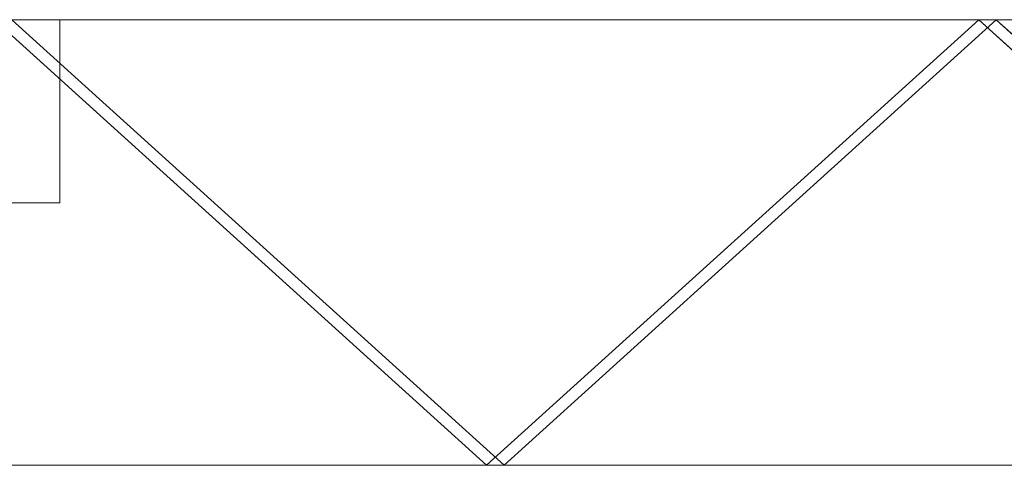
# Model space of a CAD drawing. Units: millimetres. Extents: x 8 to 1007, y -90 to 0.
# Drawn here: x 212 to 411, y -90 to 0 of the extents above; entities that cross this region are included whole.
import ezdxf

# ---------------------------------------------------------------- set-up
doc = ezdxf.new("R2010")
doc.units = ezdxf.units.MM
doc.header["$LTSCALE"] = 5.08
doc.layers.add('ｶﾞｰﾃﾞﾝ倶楽部ｴｽﾊﾟﾘｱﾄﾚ', color=7, linetype='Continuous')

msp = doc.modelspace()

# ---------------------------------------------------------------- linework, layer by layer
at = {"layer": 'ｶﾞｰﾃﾞﾝ倶楽部ｴｽﾊﾟﾘｱﾄﾚ', "color": 7, "linetype": 'Continuous', "lineweight": 15, "invisible_edges": 8}
for points in [[(187.5, 0, 1064), (220.5, 0, 1064), (220.5, 0, 1064)], [(187.5, 0), (220.5, 0), (220.5, 0)], [(306.73, -90, 1906.73), (207.23, 0, 2006.23), (207.23, 0, 2006.23)], [(306.73, -90, 1910.27), (207.23, 0, 1810.77), (207.23, 0, 1810.77)], [(306.73, -90, 1707.73), (207.23, 0, 1807.23), (207.23, 0, 1807.23)], [(306.73, -90, 1711.27), (207.23, 0, 1611.77), (207.23, 0, 1611.77)], [(306.73, -90, 1508.73), (207.23, 0, 1608.23), (207.23, 0, 1608.23)], [(306.73, -90, 1512.27), (207.23, 0, 1412.77), (207.23, 0, 1412.77)], [(306.73, -90, 1309.73), (207.23, 0, 1409.23), (207.23, 0, 1409.23)], [(306.73, -90, 1313.27), (207.23, 0, 1213.77), (207.23, 0, 1213.77)], [(306.73, -90, 1110.73), (207.23, 0, 1210.23), (207.23, 0, 1210.23)], [(306.73, -90, 1114.27), (207.23, 0, 1014.77), (207.23, 0, 1014.77)], [(306.73, -90, 911.73), (207.23, 0, 1011.23), (207.23, 0, 1011.23)], [(306.73, -90, 915.27), (207.23, 0, 815.77), (207.23, 0, 815.77)], [(306.73, -90, 712.73), (207.23, 0, 812.23), (207.23, 0, 812.23)], [(306.73, -90, 716.27), (207.23, 0, 616.77), (207.23, 0, 616.77)], [(306.73, -90, 513.73), (207.23, 0, 613.23), (207.23, 0, 613.23)], [(306.73, -90, 517.27), (207.23, 0, 417.77), (207.23, 0, 417.77)], [(306.73, -90, 314.73), (207.23, 0, 414.23), (207.23, 0, 414.23)], [(306.73, -90, 318.27), (207.23, 0, 218.77), (207.23, 0, 218.77)], [(306.73, -90, 115.73), (207.23, 0, 215.23), (207.23, 0, 215.23)], [(306.73, -90, 119.27), (207.23, 0, 19.77), (207.23, 0, 19.77)], [(408, 0, 2008), (209, 0, 2008), (209, 0, 2008)], [(209, 0, 1809), (408, 0, 1809), (408, 0, 1809)], [(408, 0, 1809), (209, 0, 1809), (209, 0, 1809)], [(209, 0, 1610), (408, 0, 1610), (408, 0, 1610)], [(408, 0, 1610), (209, 0, 1610), (209, 0, 1610)], [(209, 0, 1411), (408, 0, 1411), (408, 0, 1411)], [(408, 0, 1411), (209, 0, 1411), (209, 0, 1411)], [(209, 0, 1212), (408, 0, 1212), (408, 0, 1212)], [(408, 0, 1212), (209, 0, 1212), (209, 0, 1212)], [(209, 0, 1013), (408, 0, 1013), (408, 0, 1013)], [(408, 0, 1013), (209, 0, 1013), (209, 0, 1013)], [(209, 0, 814), (408, 0, 814), (408, 0, 814)], [(408, 0, 814), (209, 0, 814), (209, 0, 814)], [(209, 0, 615), (408, 0, 615), (408, 0, 615)], [(408, 0, 615), (209, 0, 615), (209, 0, 615)], [(209, 0, 416), (408, 0, 416), (408, 0, 416)], [(408, 0, 416), (209, 0, 416), (209, 0, 416)], [(209, 0, 217), (408, 0, 217), (408, 0, 217)], [(408, 0, 217), (209, 0, 217), (209, 0, 217)], [(209, 0, 18), (408, 0, 18), (408, 0, 18)], [(210.77, 0, 2009.77), (310.27, -90, 1910.27), (310.27, -90, 1910.27)], [(210.77, 0, 1807.23), (310.27, -90, 1906.73), (310.27, -90, 1906.73)], [(210.77, 0, 1810.77), (310.27, -90, 1711.27), (310.27, -90, 1711.27)], [(210.77, 0, 1608.23), (310.27, -90, 1707.73), (310.27, -90, 1707.73)], [(210.77, 0, 1611.77), (310.27, -90, 1512.27), (310.27, -90, 1512.27)], [(210.77, 0, 1409.23), (310.27, -90, 1508.73), (310.27, -90, 1508.73)], [(210.77, 0, 1412.77), (310.27, -90, 1313.27), (310.27, -90, 1313.27)], [(210.77, 0, 1210.23), (310.27, -90, 1309.73), (310.27, -90, 1309.73)], [(210.77, 0, 1213.77), (310.27, -90, 1114.27), (310.27, -90, 1114.27)], [(210.77, 0, 1011.23), (310.27, -90, 1110.73), (310.27, -90, 1110.73)], [(210.77, 0, 1014.77), (310.27, -90, 915.27), (310.27, -90, 915.27)], [(210.77, 0, 812.23), (310.27, -90, 911.73), (310.27, -90, 911.73)], [(210.77, 0, 815.77), (310.27, -90, 716.27), (310.27, -90, 716.27)], [(210.77, 0, 613.23), (310.27, -90, 712.73), (310.27, -90, 712.73)], [(210.77, 0, 616.77), (310.27, -90, 517.27), (310.27, -90, 517.27)], [(210.77, 0, 414.23), (310.27, -90, 513.73), (310.27, -90, 513.73)], [(210.77, 0, 417.77), (310.27, -90, 318.27), (310.27, -90, 318.27)], [(210.77, 0, 215.23), (310.27, -90, 314.73), (310.27, -90, 314.73)], [(210.77, 0, 218.77), (310.27, -90, 119.27), (310.27, -90, 119.27)], [(210.77, 0, 16.23), (310.27, -90, 115.73), (310.27, -90, 115.73)], [(403, 0, 1814), (214, 0, 1814), (214, 0, 1814)], [(214, 0, 2003), (403, 0, 2003), (403, 0, 2003)], [(214, 0, 1814), (214, 0, 2003), (214, 0, 2003)], [(403, 0, 1615), (214, 0, 1615), (214, 0, 1615)], [(214, 0, 1804), (403, 0, 1804), (403, 0, 1804)], [(214, 0, 1615), (214, 0, 1804), (214, 0, 1804)], [(403, 0, 1416), (214, 0, 1416), (214, 0, 1416)], [(214, 0, 1605), (403, 0, 1605), (403, 0, 1605)], [(214, 0, 1416), (214, 0, 1605), (214, 0, 1605)], [(403, 0, 1217), (214, 0, 1217), (214, 0, 1217)], [(214, 0, 1406), (403, 0, 1406), (403, 0, 1406)], [(214, 0, 1217), (214, 0, 1406), (214, 0, 1406)], [(403, 0, 1018), (214, 0, 1018), (214, 0, 1018)], [(214, 0, 1207), (403, 0, 1207), (403, 0, 1207)], [(214, 0, 1018), (214, 0, 1207), (214, 0, 1207)], [(403, 0, 819), (214, 0, 819), (214, 0, 819)], [(214, 0, 1008), (403, 0, 1008), (403, 0, 1008)], [(214, 0, 819), (214, 0, 1008), (214, 0, 1008)], [(403, 0, 620), (214, 0, 620), (214, 0, 620)], [(214, 0, 809), (403, 0, 809), (403, 0, 809)], [(214, 0, 620), (214, 0, 809), (214, 0, 809)], [(403, 0, 421), (214, 0, 421), (214, 0, 421)], [(214, 0, 610), (403, 0, 610), (403, 0, 610)], [(214, 0, 421), (214, 0, 610), (214, 0, 610)], [(403, 0, 222), (214, 0, 222), (214, 0, 222)], [(214, 0, 411), (403, 0, 411), (403, 0, 411)], [(214, 0, 222), (214, 0, 411), (214, 0, 411)], [(403, 0, 23), (214, 0, 23), (214, 0, 23)], [(214, 0, 212), (403, 0, 212), (403, 0, 212)], [(214, 0, 23), (214, 0, 212), (214, 0, 212)], [(220.5, 0), (220.5, 0, 1064), (220.5, 0, 1064)], [(220.5, 0, 1064), (220.5, -37, 1064), (220.5, -37, 1064)], [(220.5, 0), (220.5, -37), (220.5, -37)], [(406.23, 0, 2009.77), (306.73, -90, 1910.27), (306.73, -90, 1910.27)], [(406.23, 0, 1807.23), (306.73, -90, 1906.73), (306.73, -90, 1906.73)], [(406.23, 0, 1810.77), (306.73, -90, 1711.27), (306.73, -90, 1711.27)], [(406.23, 0, 1608.23), (306.73, -90, 1707.73), (306.73, -90, 1707.73)], [(406.23, 0, 1611.77), (306.73, -90, 1512.27), (306.73, -90, 1512.27)], [(406.23, 0, 1409.23), (306.73, -90, 1508.73), (306.73, -90, 1508.73)], [(406.23, 0, 1412.77), (306.73, -90, 1313.27), (306.73, -90, 1313.27)], [(406.23, 0, 1210.23), (306.73, -90, 1309.73), (306.73, -90, 1309.73)], [(406.23, 0, 1213.77), (306.73, -90, 1114.27), (306.73, -90, 1114.27)], [(406.23, 0, 1011.23), (306.73, -90, 1110.73), (306.73, -90, 1110.73)], [(406.23, 0, 1014.77), (306.73, -90, 915.27), (306.73, -90, 915.27)], [(406.23, 0, 812.23), (306.73, -90, 911.73), (306.73, -90, 911.73)], [(406.23, 0, 815.77), (306.73, -90, 716.27), (306.73, -90, 716.27)], [(406.23, 0, 613.23), (306.73, -90, 712.73), (306.73, -90, 712.73)], [(406.23, 0, 616.77), (306.73, -90, 517.27), (306.73, -90, 517.27)], [(406.23, 0, 414.23), (306.73, -90, 513.73), (306.73, -90, 513.73)], [(406.23, 0, 417.77), (306.73, -90, 318.27), (306.73, -90, 318.27)], [(406.23, 0, 215.23), (306.73, -90, 314.73), (306.73, -90, 314.73)], [(406.23, 0, 218.77), (306.73, -90, 119.27), (306.73, -90, 119.27)], [(406.23, 0, 16.23), (306.73, -90, 115.73), (306.73, -90, 115.73)], [(310.27, -90, 1906.73), (409.77, 0, 2006.23), (409.77, 0, 2006.23)], [(310.27, -90, 1910.27), (409.77, 0, 1810.77), (409.77, 0, 1810.77)], [(310.27, -90, 1707.73), (409.77, 0, 1807.23), (409.77, 0, 1807.23)], [(310.27, -90, 1711.27), (409.77, 0, 1611.77), (409.77, 0, 1611.77)], [(310.27, -90, 1508.73), (409.77, 0, 1608.23), (409.77, 0, 1608.23)], [(310.27, -90, 1512.27), (409.77, 0, 1412.77), (409.77, 0, 1412.77)], [(310.27, -90, 1309.73), (409.77, 0, 1409.23), (409.77, 0, 1409.23)], [(310.27, -90, 1313.27), (409.77, 0, 1213.77), (409.77, 0, 1213.77)], [(310.27, -90, 1110.73), (409.77, 0, 1210.23), (409.77, 0, 1210.23)], [(310.27, -90, 1114.27), (409.77, 0, 1014.77), (409.77, 0, 1014.77)], [(310.27, -90, 911.73), (409.77, 0, 1011.23), (409.77, 0, 1011.23)], [(310.27, -90, 915.27), (409.77, 0, 815.77), (409.77, 0, 815.77)], [(310.27, -90, 712.73), (409.77, 0, 812.23), (409.77, 0, 812.23)], [(310.27, -90, 716.27), (409.77, 0, 616.77), (409.77, 0, 616.77)], [(310.27, -90, 513.73), (409.77, 0, 613.23), (409.77, 0, 613.23)], [(310.27, -90, 517.27), (409.77, 0, 417.77), (409.77, 0, 417.77)], [(310.27, -90, 314.73), (409.77, 0, 414.23), (409.77, 0, 414.23)], [(310.27, -90, 318.27), (409.77, 0, 218.77), (409.77, 0, 218.77)], [(310.27, -90, 115.73), (409.77, 0, 215.23), (409.77, 0, 215.23)], [(310.27, -90, 119.27), (409.77, 0, 19.77), (409.77, 0, 19.77)], [(403, 0, 2003), (403, 0, 1814), (403, 0, 1814)], [(403, 0, 1804), (403, 0, 1615), (403, 0, 1615)], [(403, 0, 1605), (403, 0, 1416), (403, 0, 1416)], [(403, 0, 1406), (403, 0, 1217), (403, 0, 1217)], [(403, 0, 1207), (403, 0, 1018), (403, 0, 1018)], [(403, 0, 1008), (403, 0, 819), (403, 0, 819)], [(403, 0, 809), (403, 0, 620), (403, 0, 620)], [(403, 0, 610), (403, 0, 421), (403, 0, 421)], [(403, 0, 411), (403, 0, 222), (403, 0, 222)], [(403, 0, 212), (403, 0, 23), (403, 0, 23)], [(406.23, 0, 2006.23), (409.77, 0, 2009.77), (409.77, 0, 2009.77)], [(505.73, -90, 1906.73), (406.23, 0, 2006.23), (406.23, 0, 2006.23)], [(406.23, 0, 1810.77), (409.77, 0, 1807.23), (409.77, 0, 1807.23)], [(505.73, -90, 1910.27), (406.23, 0, 1810.77), (406.23, 0, 1810.77)], [(409.77, 0, 2006.23), (406.23, 0, 2009.77), (406.23, 0, 2009.77)], [(409.77, 0, 1810.77), (406.23, 0, 1807.23), (406.23, 0, 1807.23)], [(406.23, 0, 1807.23), (409.77, 0, 1810.77), (409.77, 0, 1810.77)], [(505.73, -90, 1707.73), (406.23, 0, 1807.23), (406.23, 0, 1807.23)], [(406.23, 0, 1611.77), (409.77, 0, 1608.23), (409.77, 0, 1608.23)], [(505.73, -90, 1711.27), (406.23, 0, 1611.77), (406.23, 0, 1611.77)], [(409.77, 0, 1807.23), (406.23, 0, 1810.77), (406.23, 0, 1810.77)], [(409.77, 0, 1611.77), (406.23, 0, 1608.23), (406.23, 0, 1608.23)], [(406.23, 0, 1608.23), (409.77, 0, 1611.77), (409.77, 0, 1611.77)], [(505.73, -90, 1508.73), (406.23, 0, 1608.23), (406.23, 0, 1608.23)], [(406.23, 0, 1412.77), (409.77, 0, 1409.23), (409.77, 0, 1409.23)], [(505.73, -90, 1512.27), (406.23, 0, 1412.77), (406.23, 0, 1412.77)], [(409.77, 0, 1608.23), (406.23, 0, 1611.77), (406.23, 0, 1611.77)], [(409.77, 0, 1412.77), (406.23, 0, 1409.23), (406.23, 0, 1409.23)], [(406.23, 0, 1409.23), (409.77, 0, 1412.77), (409.77, 0, 1412.77)], [(505.73, -90, 1309.73), (406.23, 0, 1409.23), (406.23, 0, 1409.23)], [(406.23, 0, 1213.77), (409.77, 0, 1210.23), (409.77, 0, 1210.23)], [(505.73, -90, 1313.27), (406.23, 0, 1213.77), (406.23, 0, 1213.77)], [(409.77, 0, 1409.23), (406.23, 0, 1412.77), (406.23, 0, 1412.77)], [(409.77, 0, 1213.77), (406.23, 0, 1210.23), (406.23, 0, 1210.23)], [(406.23, 0, 1210.23), (409.77, 0, 1213.77), (409.77, 0, 1213.77)], [(505.73, -90, 1110.73), (406.23, 0, 1210.23), (406.23, 0, 1210.23)], [(406.23, 0, 1014.77), (409.77, 0, 1011.23), (409.77, 0, 1011.23)], [(505.73, -90, 1114.27), (406.23, 0, 1014.77), (406.23, 0, 1014.77)], [(409.77, 0, 1210.23), (406.23, 0, 1213.77), (406.23, 0, 1213.77)], [(409.77, 0, 1014.77), (406.23, 0, 1011.23), (406.23, 0, 1011.23)], [(406.23, 0, 1011.23), (409.77, 0, 1014.77), (409.77, 0, 1014.77)], [(505.73, -90, 911.73), (406.23, 0, 1011.23), (406.23, 0, 1011.23)], [(406.23, 0, 815.77), (409.77, 0, 812.23), (409.77, 0, 812.23)], [(505.73, -90, 915.27), (406.23, 0, 815.77), (406.23, 0, 815.77)], [(409.77, 0, 1011.23), (406.23, 0, 1014.77), (406.23, 0, 1014.77)], [(409.77, 0, 815.77), (406.23, 0, 812.23), (406.23, 0, 812.23)], [(406.23, 0, 812.23), (409.77, 0, 815.77), (409.77, 0, 815.77)], [(505.73, -90, 712.73), (406.23, 0, 812.23), (406.23, 0, 812.23)], [(406.23, 0, 616.77), (409.77, 0, 613.23), (409.77, 0, 613.23)], [(505.73, -90, 716.27), (406.23, 0, 616.77), (406.23, 0, 616.77)], [(409.77, 0, 812.23), (406.23, 0, 815.77), (406.23, 0, 815.77)], [(409.77, 0, 616.77), (406.23, 0, 613.23), (406.23, 0, 613.23)], [(406.23, 0, 613.23), (409.77, 0, 616.77), (409.77, 0, 616.77)], [(505.73, -90, 513.73), (406.23, 0, 613.23), (406.23, 0, 613.23)], [(406.23, 0, 417.77), (409.77, 0, 414.23), (409.77, 0, 414.23)], [(505.73, -90, 517.27), (406.23, 0, 417.77), (406.23, 0, 417.77)], [(409.77, 0, 613.23), (406.23, 0, 616.77), (406.23, 0, 616.77)], [(409.77, 0, 417.77), (406.23, 0, 414.23), (406.23, 0, 414.23)], [(406.23, 0, 414.23), (409.77, 0, 417.77), (409.77, 0, 417.77)], [(505.73, -90, 314.73), (406.23, 0, 414.23), (406.23, 0, 414.23)], [(406.23, 0, 218.77), (409.77, 0, 215.23), (409.77, 0, 215.23)], [(505.73, -90, 318.27), (406.23, 0, 218.77), (406.23, 0, 218.77)], [(409.77, 0, 414.23), (406.23, 0, 417.77), (406.23, 0, 417.77)], [(409.77, 0, 218.77), (406.23, 0, 215.23), (406.23, 0, 215.23)], [(406.23, 0, 215.23), (409.77, 0, 218.77), (409.77, 0, 218.77)], [(505.73, -90, 115.73), (406.23, 0, 215.23), (406.23, 0, 215.23)], [(406.23, 0, 19.77), (409.77, 0, 16.23), (409.77, 0, 16.23)], [(505.73, -90, 119.27), (406.23, 0, 19.77), (406.23, 0, 19.77)], [(409.77, 0, 215.23), (406.23, 0, 218.77), (406.23, 0, 218.77)], [(409.77, 0, 19.77), (406.23, 0, 16.23), (406.23, 0, 16.23)], [(408, 0, 2008), (408, 0, 1809), (408, 0, 1809)], [(607, 0, 2008), (408, 0, 2008), (408, 0, 2008)], [(408, 0, 1809), (607, 0, 1809), (607, 0, 1809)], [(408, 0, 1809), (408, 0, 2008), (408, 0, 2008)], [(408, 0, 1809), (408, 0, 1610), (408, 0, 1610)], [(607, 0, 1809), (408, 0, 1809), (408, 0, 1809)], [(408, 0, 1610), (607, 0, 1610), (607, 0, 1610)], [(408, 0, 1610), (408, 0, 1809), (408, 0, 1809)], [(408, 0, 1610), (408, 0, 1411), (408, 0, 1411)], [(607, 0, 1610), (408, 0, 1610), (408, 0, 1610)], [(408, 0, 1411), (607, 0, 1411), (607, 0, 1411)], [(408, 0, 1411), (408, 0, 1610), (408, 0, 1610)], [(408, 0, 1411), (408, 0, 1212), (408, 0, 1212)], [(607, 0, 1411), (408, 0, 1411), (408, 0, 1411)], [(408, 0, 1212), (607, 0, 1212), (607, 0, 1212)], [(408, 0, 1212), (408, 0, 1411), (408, 0, 1411)], [(408, 0, 1212), (408, 0, 1013), (408, 0, 1013)], [(607, 0, 1212), (408, 0, 1212), (408, 0, 1212)], [(408, 0, 1013), (607, 0, 1013), (607, 0, 1013)], [(408, 0, 1013), (408, 0, 1212), (408, 0, 1212)], [(408, 0, 1013), (408, 0, 814), (408, 0, 814)], [(607, 0, 1013), (408, 0, 1013), (408, 0, 1013)], [(408, 0, 814), (607, 0, 814), (607, 0, 814)], [(408, 0, 814), (408, 0, 1013), (408, 0, 1013)], [(408, 0, 814), (408, 0, 615), (408, 0, 615)], [(607, 0, 814), (408, 0, 814), (408, 0, 814)], [(408, 0, 615), (607, 0, 615), (607, 0, 615)], [(408, 0, 615), (408, 0, 814), (408, 0, 814)], [(408, 0, 615), (408, 0, 416), (408, 0, 416)], [(607, 0, 615), (408, 0, 615), (408, 0, 615)], [(408, 0, 416), (607, 0, 416), (607, 0, 416)], [(408, 0, 416), (408, 0, 615), (408, 0, 615)], [(408, 0, 416), (408, 0, 217), (408, 0, 217)], [(607, 0, 416), (408, 0, 416), (408, 0, 416)], [(408, 0, 217), (607, 0, 217), (607, 0, 217)], [(408, 0, 217), (408, 0, 416), (408, 0, 416)], [(408, 0, 217), (408, 0, 18), (408, 0, 18)], [(607, 0, 217), (408, 0, 217), (408, 0, 217)], [(408, 0, 18), (607, 0, 18), (607, 0, 18)], [(408, 0, 18), (408, 0, 217), (408, 0, 217)], [(409.77, 0, 2009.77), (509.27, -90, 1910.27), (509.27, -90, 1910.27)], [(409.77, 0, 1807.23), (509.27, -90, 1906.73), (509.27, -90, 1906.73)], [(409.77, 0, 1810.77), (509.27, -90, 1711.27), (509.27, -90, 1711.27)], [(409.77, 0, 1608.23), (509.27, -90, 1707.73), (509.27, -90, 1707.73)], [(409.77, 0, 1611.77), (509.27, -90, 1512.27), (509.27, -90, 1512.27)], [(409.77, 0, 1409.23), (509.27, -90, 1508.73), (509.27, -90, 1508.73)], [(409.77, 0, 1412.77), (509.27, -90, 1313.27), (509.27, -90, 1313.27)], [(409.77, 0, 1210.23), (509.27, -90, 1309.73), (509.27, -90, 1309.73)], [(409.77, 0, 1213.77), (509.27, -90, 1114.27), (509.27, -90, 1114.27)], [(409.77, 0, 1011.23), (509.27, -90, 1110.73), (509.27, -90, 1110.73)], [(409.77, 0, 1014.77), (509.27, -90, 915.27), (509.27, -90, 915.27)], [(409.77, 0, 812.23), (509.27, -90, 911.73), (509.27, -90, 911.73)], [(409.77, 0, 815.77), (509.27, -90, 716.27), (509.27, -90, 716.27)], [(409.77, 0, 613.23), (509.27, -90, 712.73), (509.27, -90, 712.73)], [(409.77, 0, 616.77), (509.27, -90, 517.27), (509.27, -90, 517.27)], [(409.77, 0, 414.23), (509.27, -90, 513.73), (509.27, -90, 513.73)], [(409.77, 0, 417.77), (509.27, -90, 318.27), (509.27, -90, 318.27)], [(409.77, 0, 215.23), (509.27, -90, 314.73), (509.27, -90, 314.73)], [(409.77, 0, 218.77), (509.27, -90, 119.27), (509.27, -90, 119.27)], [(409.77, 0, 16.23), (509.27, -90, 115.73), (509.27, -90, 115.73)], [(220.5, -37, 1064), (187.5, -37, 1064), (187.5, -37, 1064)], [(220.5, -37), (187.5, -37), (187.5, -37)], [(220.5, -37), (220.5, -37, 1064), (220.5, -37, 1064)], [(308.5, -90, 1908.5), (109.5, -90, 1908.5), (109.5, -90, 1908.5)], [(109.5, -90, 1709.5), (308.5, -90, 1709.5), (308.5, -90, 1709.5)], [(308.5, -90, 1709.5), (109.5, -90, 1709.5), (109.5, -90, 1709.5)], [(109.5, -90, 1510.5), (308.5, -90, 1510.5), (308.5, -90, 1510.5)], [(308.5, -90, 1510.5), (109.5, -90, 1510.5), (109.5, -90, 1510.5)], [(109.5, -90, 1311.5), (308.5, -90, 1311.5), (308.5, -90, 1311.5)], [(308.5, -90, 1311.5), (109.5, -90, 1311.5), (109.5, -90, 1311.5)], [(109.5, -90, 1112.5), (308.5, -90, 1112.5), (308.5, -90, 1112.5)], [(308.5, -90, 1112.5), (109.5, -90, 1112.5), (109.5, -90, 1112.5)], [(109.5, -90, 913.5), (308.5, -90, 913.5), (308.5, -90, 913.5)], [(308.5, -90, 913.5), (109.5, -90, 913.5), (109.5, -90, 913.5)], [(109.5, -90, 714.5), (308.5, -90, 714.5), (308.5, -90, 714.5)], [(308.5, -90, 714.5), (109.5, -90, 714.5), (109.5, -90, 714.5)], [(109.5, -90, 515.5), (308.5, -90, 515.5), (308.5, -90, 515.5)], [(308.5, -90, 515.5), (109.5, -90, 515.5), (109.5, -90, 515.5)], [(109.5, -90, 316.5), (308.5, -90, 316.5), (308.5, -90, 316.5)], [(308.5, -90, 316.5), (109.5, -90, 316.5), (109.5, -90, 316.5)], [(109.5, -90, 117.5), (308.5, -90, 117.5), (308.5, -90, 117.5)], [(303.5, -90, 1714.5), (114.5, -90, 1714.5), (114.5, -90, 1714.5)], [(114.5, -90, 1903.5), (303.5, -90, 1903.5), (303.5, -90, 1903.5)], [(303.5, -90, 1515.5), (114.5, -90, 1515.5), (114.5, -90, 1515.5)], [(114.5, -90, 1704.5), (303.5, -90, 1704.5), (303.5, -90, 1704.5)], [(303.5, -90, 1316.5), (114.5, -90, 1316.5), (114.5, -90, 1316.5)], [(114.5, -90, 1505.5), (303.5, -90, 1505.5), (303.5, -90, 1505.5)], [(303.5, -90, 1117.5), (114.5, -90, 1117.5), (114.5, -90, 1117.5)], [(114.5, -90, 1306.5), (303.5, -90, 1306.5), (303.5, -90, 1306.5)], [(303.5, -90, 918.5), (114.5, -90, 918.5), (114.5, -90, 918.5)], [(114.5, -90, 1107.5), (303.5, -90, 1107.5), (303.5, -90, 1107.5)], [(303.5, -90, 719.5), (114.5, -90, 719.5), (114.5, -90, 719.5)], [(114.5, -90, 908.5), (303.5, -90, 908.5), (303.5, -90, 908.5)], [(303.5, -90, 520.5), (114.5, -90, 520.5), (114.5, -90, 520.5)], [(114.5, -90, 709.5), (303.5, -90, 709.5), (303.5, -90, 709.5)], [(303.5, -90, 321.5), (114.5, -90, 321.5), (114.5, -90, 321.5)], [(114.5, -90, 510.5), (303.5, -90, 510.5), (303.5, -90, 510.5)], [(303.5, -90, 122.5), (114.5, -90, 122.5), (114.5, -90, 122.5)], [(114.5, -90, 311.5), (303.5, -90, 311.5), (303.5, -90, 311.5)], [(303.5, -90, 1903.5), (303.5, -90, 1714.5), (303.5, -90, 1714.5)], [(303.5, -90, 1704.5), (303.5, -90, 1515.5), (303.5, -90, 1515.5)], [(303.5, -90, 1505.5), (303.5, -90, 1316.5), (303.5, -90, 1316.5)], [(303.5, -90, 1306.5), (303.5, -90, 1117.5), (303.5, -90, 1117.5)], [(303.5, -90, 1107.5), (303.5, -90, 918.5), (303.5, -90, 918.5)], [(303.5, -90, 908.5), (303.5, -90, 719.5), (303.5, -90, 719.5)], [(303.5, -90, 709.5), (303.5, -90, 520.5), (303.5, -90, 520.5)], [(303.5, -90, 510.5), (303.5, -90, 321.5), (303.5, -90, 321.5)], [(303.5, -90, 311.5), (303.5, -90, 122.5), (303.5, -90, 122.5)], [(310.27, -90, 1910.27), (306.73, -90, 1906.73), (306.73, -90, 1906.73)], [(306.73, -90, 1910.27), (310.27, -90, 1906.73), (310.27, -90, 1906.73)], [(306.73, -90, 1906.73), (310.27, -90, 1910.27), (310.27, -90, 1910.27)], [(310.27, -90, 1906.73), (306.73, -90, 1910.27), (306.73, -90, 1910.27)], [(310.27, -90, 1711.27), (306.73, -90, 1707.73), (306.73, -90, 1707.73)], [(306.73, -90, 1711.27), (310.27, -90, 1707.73), (310.27, -90, 1707.73)], [(306.73, -90, 1707.73), (310.27, -90, 1711.27), (310.27, -90, 1711.27)], [(310.27, -90, 1707.73), (306.73, -90, 1711.27), (306.73, -90, 1711.27)], [(310.27, -90, 1512.27), (306.73, -90, 1508.73), (306.73, -90, 1508.73)], [(306.73, -90, 1512.27), (310.27, -90, 1508.73), (310.27, -90, 1508.73)], [(306.73, -90, 1508.73), (310.27, -90, 1512.27), (310.27, -90, 1512.27)], [(310.27, -90, 1508.73), (306.73, -90, 1512.27), (306.73, -90, 1512.27)], [(310.27, -90, 1313.27), (306.73, -90, 1309.73), (306.73, -90, 1309.73)], [(306.73, -90, 1313.27), (310.27, -90, 1309.73), (310.27, -90, 1309.73)], [(306.73, -90, 1309.73), (310.27, -90, 1313.27), (310.27, -90, 1313.27)], [(310.27, -90, 1309.73), (306.73, -90, 1313.27), (306.73, -90, 1313.27)], [(310.27, -90, 1114.27), (306.73, -90, 1110.73), (306.73, -90, 1110.73)], [(306.73, -90, 1114.27), (310.27, -90, 1110.73), (310.27, -90, 1110.73)], [(306.73, -90, 1110.73), (310.27, -90, 1114.27), (310.27, -90, 1114.27)], [(310.27, -90, 1110.73), (306.73, -90, 1114.27), (306.73, -90, 1114.27)], [(310.27, -90, 915.27), (306.73, -90, 911.73), (306.73, -90, 911.73)], [(306.73, -90, 915.27), (310.27, -90, 911.73), (310.27, -90, 911.73)], [(306.73, -90, 911.73), (310.27, -90, 915.27), (310.27, -90, 915.27)], [(310.27, -90, 911.73), (306.73, -90, 915.27), (306.73, -90, 915.27)], [(310.27, -90, 716.27), (306.73, -90, 712.73), (306.73, -90, 712.73)], [(306.73, -90, 716.27), (310.27, -90, 712.73), (310.27, -90, 712.73)], [(306.73, -90, 712.73), (310.27, -90, 716.27), (310.27, -90, 716.27)], [(310.27, -90, 712.73), (306.73, -90, 716.27), (306.73, -90, 716.27)], [(310.27, -90, 517.27), (306.73, -90, 513.73), (306.73, -90, 513.73)], [(306.73, -90, 517.27), (310.27, -90, 513.73), (310.27, -90, 513.73)], [(306.73, -90, 513.73), (310.27, -90, 517.27), (310.27, -90, 517.27)], [(310.27, -90, 513.73), (306.73, -90, 517.27), (306.73, -90, 517.27)], [(310.27, -90, 318.27), (306.73, -90, 314.73), (306.73, -90, 314.73)], [(306.73, -90, 318.27), (310.27, -90, 314.73), (310.27, -90, 314.73)], [(306.73, -90, 314.73), (310.27, -90, 318.27), (310.27, -90, 318.27)], [(310.27, -90, 314.73), (306.73, -90, 318.27), (306.73, -90, 318.27)], [(310.27, -90, 119.27), (306.73, -90, 115.73), (306.73, -90, 115.73)], [(306.73, -90, 119.27), (310.27, -90, 115.73), (310.27, -90, 115.73)], [(306.73, -90, 115.73), (310.27, -90, 119.27), (310.27, -90, 119.27)], [(310.27, -90, 115.73), (306.73, -90, 119.27), (306.73, -90, 119.27)], [(308.5, -90, 1908.5), (308.5, -90, 1709.5), (308.5, -90, 1709.5)], [(507.5, -90, 1908.5), (308.5, -90, 1908.5), (308.5, -90, 1908.5)], [(308.5, -90, 1709.5), (507.5, -90, 1709.5), (507.5, -90, 1709.5)], [(308.5, -90, 1709.5), (308.5, -90, 1908.5), (308.5, -90, 1908.5)], [(308.5, -90, 1709.5), (308.5, -90, 1510.5), (308.5, -90, 1510.5)], [(507.5, -90, 1709.5), (308.5, -90, 1709.5), (308.5, -90, 1709.5)], [(308.5, -90, 1510.5), (507.5, -90, 1510.5), (507.5, -90, 1510.5)], [(308.5, -90, 1510.5), (308.5, -90, 1709.5), (308.5, -90, 1709.5)], [(308.5, -90, 1510.5), (308.5, -90, 1311.5), (308.5, -90, 1311.5)], [(507.5, -90, 1510.5), (308.5, -90, 1510.5), (308.5, -90, 1510.5)], [(308.5, -90, 1311.5), (507.5, -90, 1311.5), (507.5, -90, 1311.5)], [(308.5, -90, 1311.5), (308.5, -90, 1510.5), (308.5, -90, 1510.5)], [(308.5, -90, 1311.5), (308.5, -90, 1112.5), (308.5, -90, 1112.5)], [(507.5, -90, 1311.5), (308.5, -90, 1311.5), (308.5, -90, 1311.5)], [(308.5, -90, 1112.5), (507.5, -90, 1112.5), (507.5, -90, 1112.5)], [(308.5, -90, 1112.5), (308.5, -90, 1311.5), (308.5, -90, 1311.5)], [(308.5, -90, 1112.5), (308.5, -90, 913.5), (308.5, -90, 913.5)], [(507.5, -90, 1112.5), (308.5, -90, 1112.5), (308.5, -90, 1112.5)], [(308.5, -90, 913.5), (507.5, -90, 913.5), (507.5, -90, 913.5)], [(308.5, -90, 913.5), (308.5, -90, 1112.5), (308.5, -90, 1112.5)], [(308.5, -90, 913.5), (308.5, -90, 714.5), (308.5, -90, 714.5)], [(507.5, -90, 913.5), (308.5, -90, 913.5), (308.5, -90, 913.5)], [(308.5, -90, 714.5), (507.5, -90, 714.5), (507.5, -90, 714.5)], [(308.5, -90, 714.5), (308.5, -90, 913.5), (308.5, -90, 913.5)], [(308.5, -90, 714.5), (308.5, -90, 515.5), (308.5, -90, 515.5)], [(507.5, -90, 714.5), (308.5, -90, 714.5), (308.5, -90, 714.5)], [(308.5, -90, 515.5), (507.5, -90, 515.5), (507.5, -90, 515.5)], [(308.5, -90, 515.5), (308.5, -90, 714.5), (308.5, -90, 714.5)], [(308.5, -90, 515.5), (308.5, -90, 316.5), (308.5, -90, 316.5)], [(507.5, -90, 515.5), (308.5, -90, 515.5), (308.5, -90, 515.5)], [(308.5, -90, 316.5), (507.5, -90, 316.5), (507.5, -90, 316.5)], [(308.5, -90, 316.5), (308.5, -90, 515.5), (308.5, -90, 515.5)], [(308.5, -90, 316.5), (308.5, -90, 117.5), (308.5, -90, 117.5)], [(507.5, -90, 316.5), (308.5, -90, 316.5), (308.5, -90, 316.5)], [(308.5, -90, 117.5), (507.5, -90, 117.5), (507.5, -90, 117.5)], [(308.5, -90, 117.5), (308.5, -90, 316.5), (308.5, -90, 316.5)], [(502.5, -90, 1714.5), (313.5, -90, 1714.5), (313.5, -90, 1714.5)], [(313.5, -90, 1903.5), (502.5, -90, 1903.5), (502.5, -90, 1903.5)], [(313.5, -90, 1714.5), (313.5, -90, 1903.5), (313.5, -90, 1903.5)], [(502.5, -90, 1515.5), (313.5, -90, 1515.5), (313.5, -90, 1515.5)], [(313.5, -90, 1704.5), (502.5, -90, 1704.5), (502.5, -90, 1704.5)], [(313.5, -90, 1515.5), (313.5, -90, 1704.5), (313.5, -90, 1704.5)], [(502.5, -90, 1316.5), (313.5, -90, 1316.5), (313.5, -90, 1316.5)], [(313.5, -90, 1505.5), (502.5, -90, 1505.5), (502.5, -90, 1505.5)], [(313.5, -90, 1316.5), (313.5, -90, 1505.5), (313.5, -90, 1505.5)], [(502.5, -90, 1117.5), (313.5, -90, 1117.5), (313.5, -90, 1117.5)], [(313.5, -90, 1306.5), (502.5, -90, 1306.5), (502.5, -90, 1306.5)], [(313.5, -90, 1117.5), (313.5, -90, 1306.5), (313.5, -90, 1306.5)], [(502.5, -90, 918.5), (313.5, -90, 918.5), (313.5, -90, 918.5)], [(313.5, -90, 1107.5), (502.5, -90, 1107.5), (502.5, -90, 1107.5)], [(313.5, -90, 918.5), (313.5, -90, 1107.5), (313.5, -90, 1107.5)], [(502.5, -90, 719.5), (313.5, -90, 719.5), (313.5, -90, 719.5)], [(313.5, -90, 908.5), (502.5, -90, 908.5), (502.5, -90, 908.5)], [(313.5, -90, 719.5), (313.5, -90, 908.5), (313.5, -90, 908.5)], [(502.5, -90, 520.5), (313.5, -90, 520.5), (313.5, -90, 520.5)], [(313.5, -90, 709.5), (502.5, -90, 709.5), (502.5, -90, 709.5)], [(313.5, -90, 520.5), (313.5, -90, 709.5), (313.5, -90, 709.5)], [(502.5, -90, 321.5), (313.5, -90, 321.5), (313.5, -90, 321.5)], [(313.5, -90, 510.5), (502.5, -90, 510.5), (502.5, -90, 510.5)], [(313.5, -90, 321.5), (313.5, -90, 510.5), (313.5, -90, 510.5)], [(502.5, -90, 122.5), (313.5, -90, 122.5), (313.5, -90, 122.5)], [(313.5, -90, 311.5), (502.5, -90, 311.5), (502.5, -90, 311.5)], [(313.5, -90, 122.5), (313.5, -90, 311.5), (313.5, -90, 311.5)]]:
    msp.add_3dface(points, dxfattribs=at)
at = {"layer": 'ｶﾞｰﾃﾞﾝ倶楽部ｴｽﾊﾟﾘｱﾄﾚ', "color": 7, "linetype": 'Continuous', "lineweight": 15}
for points in [[(220.5, 0), (220.5, -37), (187.5, -37), (187.5, 0)], [(187.5, 0, 1064), (187.5, -37, 1064), (220.5, -37, 1064), (220.5, 0, 1064)], [(187.5, 0), (187.5, 0, 1064), (220.5, 0, 1064), (220.5, 0)], [(210.77, 0, 16.23), (310.27, -90, 115.73), (306.73, -90, 119.27), (207.23, 0, 19.77)], [(210.77, 0, 218.77), (207.23, 0, 215.23), (306.73, -90, 115.73), (310.27, -90, 119.27)], [(210.77, 0, 215.23), (310.27, -90, 314.73), (306.73, -90, 318.27), (207.23, 0, 218.77)], [(210.77, 0, 417.77), (207.23, 0, 414.23), (306.73, -90, 314.73), (310.27, -90, 318.27)], [(210.77, 0, 414.23), (310.27, -90, 513.73), (306.73, -90, 517.27), (207.23, 0, 417.77)], [(210.77, 0, 616.77), (207.23, 0, 613.23), (306.73, -90, 513.73), (310.27, -90, 517.27)], [(210.77, 0, 613.23), (310.27, -90, 712.73), (306.73, -90, 716.27), (207.23, 0, 616.77)], [(210.77, 0, 815.77), (207.23, 0, 812.23), (306.73, -90, 712.73), (310.27, -90, 716.27)], [(210.77, 0, 812.23), (310.27, -90, 911.73), (306.73, -90, 915.27), (207.23, 0, 815.77)], [(210.77, 0, 1014.77), (207.23, 0, 1011.23), (306.73, -90, 911.73), (310.27, -90, 915.27)], [(210.77, 0, 1011.23), (310.27, -90, 1110.73), (306.73, -90, 1114.27), (207.23, 0, 1014.77)], [(210.77, 0, 1213.77), (207.23, 0, 1210.23), (306.73, -90, 1110.73), (310.27, -90, 1114.27)], [(210.77, 0, 1210.23), (310.27, -90, 1309.73), (306.73, -90, 1313.27), (207.23, 0, 1213.77)], [(210.77, 0, 1412.77), (207.23, 0, 1409.23), (306.73, -90, 1309.73), (310.27, -90, 1313.27)], [(210.77, 0, 1409.23), (310.27, -90, 1508.73), (306.73, -90, 1512.27), (207.23, 0, 1412.77)], [(210.77, 0, 1611.77), (207.23, 0, 1608.23), (306.73, -90, 1508.73), (310.27, -90, 1512.27)], [(210.77, 0, 1608.23), (310.27, -90, 1707.73), (306.73, -90, 1711.27), (207.23, 0, 1611.77)], [(210.77, 0, 1810.77), (207.23, 0, 1807.23), (306.73, -90, 1707.73), (310.27, -90, 1711.27)], [(210.77, 0, 1807.23), (310.27, -90, 1906.73), (306.73, -90, 1910.27), (207.23, 0, 1810.77)], [(210.77, 0, 2009.77), (207.23, 0, 2006.23), (306.73, -90, 1906.73), (310.27, -90, 1910.27)], [(403, 0, 212), (214, 0, 212), (209, 0, 217)], [(403, 0, 212), (209, 0, 217), (408, 0, 217)], [(209, 0, 217), (214, 0, 212), (214, 0, 23)], [(209, 0, 18), (209, 0, 217), (214, 0, 23)], [(209, 0, 18), (214, 0, 23), (408, 0, 18)], [(403, 0, 411), (214, 0, 411), (209, 0, 416)], [(403, 0, 411), (209, 0, 416), (408, 0, 416)], [(209, 0, 416), (214, 0, 411), (214, 0, 222)], [(209, 0, 217), (209, 0, 416), (214, 0, 222)], [(209, 0, 217), (214, 0, 222), (408, 0, 217)], [(403, 0, 610), (214, 0, 610), (209, 0, 615)], [(403, 0, 610), (209, 0, 615), (408, 0, 615)], [(209, 0, 615), (214, 0, 610), (214, 0, 421)], [(209, 0, 416), (209, 0, 615), (214, 0, 421)], [(209, 0, 416), (214, 0, 421), (408, 0, 416)], [(403, 0, 809), (214, 0, 809), (209, 0, 814)], [(403, 0, 809), (209, 0, 814), (408, 0, 814)], [(209, 0, 814), (214, 0, 809), (214, 0, 620)], [(209, 0, 615), (209, 0, 814), (214, 0, 620)], [(209, 0, 615), (214, 0, 620), (408, 0, 615)], [(403, 0, 1008), (214, 0, 1008), (209, 0, 1013)], [(403, 0, 1008), (209, 0, 1013), (408, 0, 1013)], [(209, 0, 1013), (214, 0, 1008), (214, 0, 819)], [(209, 0, 814), (209, 0, 1013), (214, 0, 819)], [(209, 0, 814), (214, 0, 819), (408, 0, 814)], [(403, 0, 1207), (214, 0, 1207), (209, 0, 1212)], [(403, 0, 1207), (209, 0, 1212), (408, 0, 1212)], [(209, 0, 1212), (214, 0, 1207), (214, 0, 1018)], [(209, 0, 1013), (209, 0, 1212), (214, 0, 1018)], [(209, 0, 1013), (214, 0, 1018), (408, 0, 1013)], [(403, 0, 1406), (214, 0, 1406), (209, 0, 1411)], [(403, 0, 1406), (209, 0, 1411), (408, 0, 1411)], [(209, 0, 1411), (214, 0, 1406), (214, 0, 1217)], [(209, 0, 1212), (209, 0, 1411), (214, 0, 1217)], [(209, 0, 1212), (214, 0, 1217), (408, 0, 1212)], [(403, 0, 1605), (214, 0, 1605), (209, 0, 1610)], [(403, 0, 1605), (209, 0, 1610), (408, 0, 1610)], [(209, 0, 1610), (214, 0, 1605), (214, 0, 1416)], [(209, 0, 1411), (209, 0, 1610), (214, 0, 1416)], [(209, 0, 1411), (214, 0, 1416), (408, 0, 1411)], [(403, 0, 1804), (214, 0, 1804), (209, 0, 1809)], [(403, 0, 1804), (209, 0, 1809), (408, 0, 1809)], [(209, 0, 1809), (214, 0, 1804), (214, 0, 1615)], [(209, 0, 1610), (209, 0, 1809), (214, 0, 1615)], [(209, 0, 1610), (214, 0, 1615), (408, 0, 1610)], [(403, 0, 2003), (214, 0, 2003), (209, 0, 2008)], [(403, 0, 2003), (209, 0, 2008), (408, 0, 2008)], [(209, 0, 2008), (214, 0, 2003), (214, 0, 1814)], [(209, 0, 1809), (209, 0, 2008), (214, 0, 1814)], [(209, 0, 1809), (214, 0, 1814), (408, 0, 1809)], [(408, 0, 18), (214, 0, 23), (403, 0, 23)], [(408, 0, 217), (214, 0, 222), (403, 0, 222)], [(408, 0, 416), (214, 0, 421), (403, 0, 421)], [(408, 0, 615), (214, 0, 620), (403, 0, 620)], [(408, 0, 814), (214, 0, 819), (403, 0, 819)], [(408, 0, 1013), (214, 0, 1018), (403, 0, 1018)], [(408, 0, 1212), (214, 0, 1217), (403, 0, 1217)], [(408, 0, 1411), (214, 0, 1416), (403, 0, 1416)], [(408, 0, 1610), (214, 0, 1615), (403, 0, 1615)], [(408, 0, 1809), (214, 0, 1814), (403, 0, 1814)], [(220.5, 0), (220.5, 0, 1064), (220.5, -37, 1064), (220.5, -37)], [(406.23, 0, 16.23), (409.77, 0, 19.77), (310.27, -90, 119.27), (306.73, -90, 115.73)], [(406.23, 0, 218.77), (306.73, -90, 119.27), (310.27, -90, 115.73), (409.77, 0, 215.23)], [(406.23, 0, 215.23), (409.77, 0, 218.77), (310.27, -90, 318.27), (306.73, -90, 314.73)], [(406.23, 0, 417.77), (306.73, -90, 318.27), (310.27, -90, 314.73), (409.77, 0, 414.23)], [(406.23, 0, 414.23), (409.77, 0, 417.77), (310.27, -90, 517.27), (306.73, -90, 513.73)], [(406.23, 0, 616.77), (306.73, -90, 517.27), (310.27, -90, 513.73), (409.77, 0, 613.23)], [(406.23, 0, 613.23), (409.77, 0, 616.77), (310.27, -90, 716.27), (306.73, -90, 712.73)], [(406.23, 0, 815.77), (306.73, -90, 716.27), (310.27, -90, 712.73), (409.77, 0, 812.23)], [(406.23, 0, 812.23), (409.77, 0, 815.77), (310.27, -90, 915.27), (306.73, -90, 911.73)], [(406.23, 0, 1014.77), (306.73, -90, 915.27), (310.27, -90, 911.73), (409.77, 0, 1011.23)], [(406.23, 0, 1011.23), (409.77, 0, 1014.77), (310.27, -90, 1114.27), (306.73, -90, 1110.73)], [(406.23, 0, 1213.77), (306.73, -90, 1114.27), (310.27, -90, 1110.73), (409.77, 0, 1210.23)], [(406.23, 0, 1210.23), (409.77, 0, 1213.77), (310.27, -90, 1313.27), (306.73, -90, 1309.73)], [(406.23, 0, 1412.77), (306.73, -90, 1313.27), (310.27, -90, 1309.73), (409.77, 0, 1409.23)], [(406.23, 0, 1409.23), (409.77, 0, 1412.77), (310.27, -90, 1512.27), (306.73, -90, 1508.73)], [(406.23, 0, 1611.77), (306.73, -90, 1512.27), (310.27, -90, 1508.73), (409.77, 0, 1608.23)], [(406.23, 0, 1608.23), (409.77, 0, 1611.77), (310.27, -90, 1711.27), (306.73, -90, 1707.73)], [(406.23, 0, 1810.77), (306.73, -90, 1711.27), (310.27, -90, 1707.73), (409.77, 0, 1807.23)], [(406.23, 0, 1807.23), (409.77, 0, 1810.77), (310.27, -90, 1910.27), (306.73, -90, 1906.73)], [(406.23, 0, 2009.77), (306.73, -90, 1910.27), (310.27, -90, 1906.73), (409.77, 0, 2006.23)], [(403, 0, 23), (403, 0, 212), (408, 0, 217)], [(408, 0, 18), (403, 0, 23), (408, 0, 217)], [(403, 0, 222), (403, 0, 411), (408, 0, 416)], [(408, 0, 217), (403, 0, 222), (408, 0, 416)], [(403, 0, 421), (403, 0, 610), (408, 0, 615)], [(408, 0, 416), (403, 0, 421), (408, 0, 615)], [(403, 0, 620), (403, 0, 809), (408, 0, 814)], [(408, 0, 615), (403, 0, 620), (408, 0, 814)], [(403, 0, 819), (403, 0, 1008), (408, 0, 1013)], [(408, 0, 814), (403, 0, 819), (408, 0, 1013)], [(403, 0, 1018), (403, 0, 1207), (408, 0, 1212)], [(408, 0, 1013), (403, 0, 1018), (408, 0, 1212)], [(403, 0, 1217), (403, 0, 1406), (408, 0, 1411)], [(408, 0, 1212), (403, 0, 1217), (408, 0, 1411)], [(403, 0, 1416), (403, 0, 1605), (408, 0, 1610)], [(408, 0, 1411), (403, 0, 1416), (408, 0, 1610)], [(403, 0, 1615), (403, 0, 1804), (408, 0, 1809)], [(408, 0, 1610), (403, 0, 1615), (408, 0, 1809)], [(403, 0, 1814), (403, 0, 2003), (408, 0, 2008)], [(408, 0, 1809), (403, 0, 1814), (408, 0, 2008)], [(409.77, 0, 16.23), (509.27, -90, 115.73), (505.73, -90, 119.27), (406.23, 0, 19.77)], [(409.77, 0, 218.77), (406.23, 0, 215.23), (505.73, -90, 115.73), (509.27, -90, 119.27)], [(409.77, 0, 215.23), (509.27, -90, 314.73), (505.73, -90, 318.27), (406.23, 0, 218.77)], [(409.77, 0, 417.77), (406.23, 0, 414.23), (505.73, -90, 314.73), (509.27, -90, 318.27)], [(409.77, 0, 414.23), (509.27, -90, 513.73), (505.73, -90, 517.27), (406.23, 0, 417.77)], [(409.77, 0, 616.77), (406.23, 0, 613.23), (505.73, -90, 513.73), (509.27, -90, 517.27)], [(409.77, 0, 613.23), (509.27, -90, 712.73), (505.73, -90, 716.27), (406.23, 0, 616.77)], [(409.77, 0, 815.77), (406.23, 0, 812.23), (505.73, -90, 712.73), (509.27, -90, 716.27)], [(409.77, 0, 812.23), (509.27, -90, 911.73), (505.73, -90, 915.27), (406.23, 0, 815.77)], [(409.77, 0, 1014.77), (406.23, 0, 1011.23), (505.73, -90, 911.73), (509.27, -90, 915.27)], [(409.77, 0, 1011.23), (509.27, -90, 1110.73), (505.73, -90, 1114.27), (406.23, 0, 1014.77)], [(409.77, 0, 1213.77), (406.23, 0, 1210.23), (505.73, -90, 1110.73), (509.27, -90, 1114.27)], [(409.77, 0, 1210.23), (509.27, -90, 1309.73), (505.73, -90, 1313.27), (406.23, 0, 1213.77)], [(409.77, 0, 1412.77), (406.23, 0, 1409.23), (505.73, -90, 1309.73), (509.27, -90, 1313.27)], [(409.77, 0, 1409.23), (509.27, -90, 1508.73), (505.73, -90, 1512.27), (406.23, 0, 1412.77)], [(409.77, 0, 1611.77), (406.23, 0, 1608.23), (505.73, -90, 1508.73), (509.27, -90, 1512.27)], [(409.77, 0, 1608.23), (509.27, -90, 1707.73), (505.73, -90, 1711.27), (406.23, 0, 1611.77)], [(409.77, 0, 1810.77), (406.23, 0, 1807.23), (505.73, -90, 1707.73), (509.27, -90, 1711.27)], [(409.77, 0, 1807.23), (509.27, -90, 1906.73), (505.73, -90, 1910.27), (406.23, 0, 1810.77)], [(409.77, 0, 2009.77), (406.23, 0, 2006.23), (505.73, -90, 1906.73), (509.27, -90, 1910.27)], [(602, 0, 212), (413, 0, 212), (408, 0, 217)], [(602, 0, 212), (408, 0, 217), (607, 0, 217)], [(408, 0, 217), (413, 0, 212), (413, 0, 23)], [(408, 0, 18), (408, 0, 217), (413, 0, 23)], [(408, 0, 18), (413, 0, 23), (607, 0, 18)], [(602, 0, 411), (413, 0, 411), (408, 0, 416)], [(602, 0, 411), (408, 0, 416), (607, 0, 416)], [(408, 0, 416), (413, 0, 411), (413, 0, 222)], [(408, 0, 217), (408, 0, 416), (413, 0, 222)], [(408, 0, 217), (413, 0, 222), (607, 0, 217)], [(602, 0, 610), (413, 0, 610), (408, 0, 615)], [(602, 0, 610), (408, 0, 615), (607, 0, 615)], [(408, 0, 615), (413, 0, 610), (413, 0, 421)], [(408, 0, 416), (408, 0, 615), (413, 0, 421)], [(408, 0, 416), (413, 0, 421), (607, 0, 416)], [(602, 0, 809), (413, 0, 809), (408, 0, 814)], [(602, 0, 809), (408, 0, 814), (607, 0, 814)], [(408, 0, 814), (413, 0, 809), (413, 0, 620)], [(408, 0, 615), (408, 0, 814), (413, 0, 620)], [(408, 0, 615), (413, 0, 620), (607, 0, 615)], [(602, 0, 1008), (413, 0, 1008), (408, 0, 1013)], [(602, 0, 1008), (408, 0, 1013), (607, 0, 1013)], [(408, 0, 1013), (413, 0, 1008), (413, 0, 819)], [(408, 0, 814), (408, 0, 1013), (413, 0, 819)], [(408, 0, 814), (413, 0, 819), (607, 0, 814)], [(602, 0, 1207), (413, 0, 1207), (408, 0, 1212)], [(602, 0, 1207), (408, 0, 1212), (607, 0, 1212)], [(408, 0, 1212), (413, 0, 1207), (413, 0, 1018)], [(408, 0, 1013), (408, 0, 1212), (413, 0, 1018)], [(408, 0, 1013), (413, 0, 1018), (607, 0, 1013)], [(602, 0, 1406), (413, 0, 1406), (408, 0, 1411)], [(602, 0, 1406), (408, 0, 1411), (607, 0, 1411)], [(408, 0, 1411), (413, 0, 1406), (413, 0, 1217)], [(408, 0, 1212), (408, 0, 1411), (413, 0, 1217)], [(408, 0, 1212), (413, 0, 1217), (607, 0, 1212)], [(602, 0, 1605), (413, 0, 1605), (408, 0, 1610)], [(602, 0, 1605), (408, 0, 1610), (607, 0, 1610)], [(408, 0, 1610), (413, 0, 1605), (413, 0, 1416)], [(408, 0, 1411), (408, 0, 1610), (413, 0, 1416)], [(408, 0, 1411), (413, 0, 1416), (607, 0, 1411)], [(602, 0, 1804), (413, 0, 1804), (408, 0, 1809)], [(602, 0, 1804), (408, 0, 1809), (607, 0, 1809)], [(408, 0, 1809), (413, 0, 1804), (413, 0, 1615)], [(408, 0, 1610), (408, 0, 1809), (413, 0, 1615)], [(408, 0, 1610), (413, 0, 1615), (607, 0, 1610)], [(602, 0, 2003), (413, 0, 2003), (408, 0, 2008)], [(602, 0, 2003), (408, 0, 2008), (607, 0, 2008)], [(408, 0, 2008), (413, 0, 2003), (413, 0, 1814)], [(408, 0, 1809), (408, 0, 2008), (413, 0, 1814)], [(408, 0, 1809), (413, 0, 1814), (607, 0, 1809)], [(220.5, -37), (220.5, -37, 1064), (187.5, -37, 1064), (187.5, -37)], [(303.5, -90, 510.5), (114.5, -90, 510.5), (109.5, -90, 515.5)], [(303.5, -90, 510.5), (109.5, -90, 515.5), (308.5, -90, 515.5)], [(109.5, -90, 316.5), (114.5, -90, 321.5), (308.5, -90, 316.5)], [(303.5, -90, 709.5), (114.5, -90, 709.5), (109.5, -90, 714.5)], [(303.5, -90, 709.5), (109.5, -90, 714.5), (308.5, -90, 714.5)], [(109.5, -90, 515.5), (114.5, -90, 520.5), (308.5, -90, 515.5)], [(303.5, -90, 908.5), (114.5, -90, 908.5), (109.5, -90, 913.5)], [(303.5, -90, 908.5), (109.5, -90, 913.5), (308.5, -90, 913.5)], [(109.5, -90, 714.5), (114.5, -90, 719.5), (308.5, -90, 714.5)], [(303.5, -90, 1107.5), (114.5, -90, 1107.5), (109.5, -90, 1112.5)], [(303.5, -90, 1107.5), (109.5, -90, 1112.5), (308.5, -90, 1112.5)], [(109.5, -90, 913.5), (114.5, -90, 918.5), (308.5, -90, 913.5)], [(303.5, -90, 1306.5), (114.5, -90, 1306.5), (109.5, -90, 1311.5)], [(303.5, -90, 1306.5), (109.5, -90, 1311.5), (308.5, -90, 1311.5)], [(109.5, -90, 1112.5), (114.5, -90, 1117.5), (308.5, -90, 1112.5)], [(303.5, -90, 1505.5), (114.5, -90, 1505.5), (109.5, -90, 1510.5)], [(303.5, -90, 1505.5), (109.5, -90, 1510.5), (308.5, -90, 1510.5)], [(109.5, -90, 1311.5), (114.5, -90, 1316.5), (308.5, -90, 1311.5)], [(303.5, -90, 1704.5), (114.5, -90, 1704.5), (109.5, -90, 1709.5)], [(303.5, -90, 1704.5), (109.5, -90, 1709.5), (308.5, -90, 1709.5)], [(109.5, -90, 1510.5), (114.5, -90, 1515.5), (308.5, -90, 1510.5)], [(303.5, -90, 1903.5), (114.5, -90, 1903.5), (109.5, -90, 1908.5)], [(303.5, -90, 1903.5), (109.5, -90, 1908.5), (308.5, -90, 1908.5)], [(109.5, -90, 1709.5), (114.5, -90, 1714.5), (308.5, -90, 1709.5)], [(303.5, -90, 311.5), (114.5, -90, 311.5), (109.5, -90, 316.5)], [(303.5, -90, 311.5), (109.5, -90, 316.5), (308.5, -90, 316.5)], [(109.5, -90, 117.5), (114.5, -90, 122.5), (308.5, -90, 117.5)], [(308.5, -90, 316.5), (114.5, -90, 321.5), (303.5, -90, 321.5)], [(308.5, -90, 515.5), (114.5, -90, 520.5), (303.5, -90, 520.5)], [(308.5, -90, 714.5), (114.5, -90, 719.5), (303.5, -90, 719.5)], [(308.5, -90, 913.5), (114.5, -90, 918.5), (303.5, -90, 918.5)], [(308.5, -90, 1112.5), (114.5, -90, 1117.5), (303.5, -90, 1117.5)], [(308.5, -90, 1311.5), (114.5, -90, 1316.5), (303.5, -90, 1316.5)], [(308.5, -90, 1510.5), (114.5, -90, 1515.5), (303.5, -90, 1515.5)], [(308.5, -90, 1709.5), (114.5, -90, 1714.5), (303.5, -90, 1714.5)], [(308.5, -90, 117.5), (114.5, -90, 122.5), (303.5, -90, 122.5)], [(303.5, -90, 321.5), (303.5, -90, 510.5), (308.5, -90, 515.5)], [(308.5, -90, 316.5), (303.5, -90, 321.5), (308.5, -90, 515.5)], [(303.5, -90, 520.5), (303.5, -90, 709.5), (308.5, -90, 714.5)], [(308.5, -90, 515.5), (303.5, -90, 520.5), (308.5, -90, 714.5)], [(303.5, -90, 719.5), (303.5, -90, 908.5), (308.5, -90, 913.5)], [(308.5, -90, 714.5), (303.5, -90, 719.5), (308.5, -90, 913.5)], [(303.5, -90, 918.5), (303.5, -90, 1107.5), (308.5, -90, 1112.5)], [(308.5, -90, 913.5), (303.5, -90, 918.5), (308.5, -90, 1112.5)], [(303.5, -90, 1117.5), (303.5, -90, 1306.5), (308.5, -90, 1311.5)], [(308.5, -90, 1112.5), (303.5, -90, 1117.5), (308.5, -90, 1311.5)], [(303.5, -90, 1316.5), (303.5, -90, 1505.5), (308.5, -90, 1510.5)], [(308.5, -90, 1311.5), (303.5, -90, 1316.5), (308.5, -90, 1510.5)], [(303.5, -90, 1515.5), (303.5, -90, 1704.5), (308.5, -90, 1709.5)], [(308.5, -90, 1510.5), (303.5, -90, 1515.5), (308.5, -90, 1709.5)], [(303.5, -90, 1714.5), (303.5, -90, 1903.5), (308.5, -90, 1908.5)], [(308.5, -90, 1709.5), (303.5, -90, 1714.5), (308.5, -90, 1908.5)], [(303.5, -90, 122.5), (303.5, -90, 311.5), (308.5, -90, 316.5)], [(308.5, -90, 117.5), (303.5, -90, 122.5), (308.5, -90, 316.5)], [(502.5, -90, 311.5), (313.5, -90, 311.5), (308.5, -90, 316.5)], [(502.5, -90, 311.5), (308.5, -90, 316.5), (507.5, -90, 316.5)], [(308.5, -90, 316.5), (313.5, -90, 311.5), (313.5, -90, 122.5)], [(308.5, -90, 117.5), (308.5, -90, 316.5), (313.5, -90, 122.5)], [(308.5, -90, 117.5), (313.5, -90, 122.5), (507.5, -90, 117.5)], [(502.5, -90, 510.5), (313.5, -90, 510.5), (308.5, -90, 515.5)], [(502.5, -90, 510.5), (308.5, -90, 515.5), (507.5, -90, 515.5)], [(308.5, -90, 515.5), (313.5, -90, 510.5), (313.5, -90, 321.5)], [(308.5, -90, 316.5), (308.5, -90, 515.5), (313.5, -90, 321.5)], [(308.5, -90, 316.5), (313.5, -90, 321.5), (507.5, -90, 316.5)], [(502.5, -90, 709.5), (313.5, -90, 709.5), (308.5, -90, 714.5)], [(502.5, -90, 709.5), (308.5, -90, 714.5), (507.5, -90, 714.5)], [(308.5, -90, 714.5), (313.5, -90, 709.5), (313.5, -90, 520.5)], [(308.5, -90, 515.5), (308.5, -90, 714.5), (313.5, -90, 520.5)], [(308.5, -90, 515.5), (313.5, -90, 520.5), (507.5, -90, 515.5)], [(502.5, -90, 908.5), (313.5, -90, 908.5), (308.5, -90, 913.5)], [(502.5, -90, 908.5), (308.5, -90, 913.5), (507.5, -90, 913.5)], [(308.5, -90, 913.5), (313.5, -90, 908.5), (313.5, -90, 719.5)], [(308.5, -90, 714.5), (308.5, -90, 913.5), (313.5, -90, 719.5)], [(308.5, -90, 714.5), (313.5, -90, 719.5), (507.5, -90, 714.5)], [(502.5, -90, 1107.5), (313.5, -90, 1107.5), (308.5, -90, 1112.5)], [(502.5, -90, 1107.5), (308.5, -90, 1112.5), (507.5, -90, 1112.5)], [(308.5, -90, 1112.5), (313.5, -90, 1107.5), (313.5, -90, 918.5)], [(308.5, -90, 913.5), (308.5, -90, 1112.5), (313.5, -90, 918.5)], [(308.5, -90, 913.5), (313.5, -90, 918.5), (507.5, -90, 913.5)], [(502.5, -90, 1306.5), (313.5, -90, 1306.5), (308.5, -90, 1311.5)], [(502.5, -90, 1306.5), (308.5, -90, 1311.5), (507.5, -90, 1311.5)], [(308.5, -90, 1311.5), (313.5, -90, 1306.5), (313.5, -90, 1117.5)], [(308.5, -90, 1112.5), (308.5, -90, 1311.5), (313.5, -90, 1117.5)], [(308.5, -90, 1112.5), (313.5, -90, 1117.5), (507.5, -90, 1112.5)], [(502.5, -90, 1505.5), (313.5, -90, 1505.5), (308.5, -90, 1510.5)], [(502.5, -90, 1505.5), (308.5, -90, 1510.5), (507.5, -90, 1510.5)], [(308.5, -90, 1510.5), (313.5, -90, 1505.5), (313.5, -90, 1316.5)], [(308.5, -90, 1311.5), (308.5, -90, 1510.5), (313.5, -90, 1316.5)], [(308.5, -90, 1311.5), (313.5, -90, 1316.5), (507.5, -90, 1311.5)], [(502.5, -90, 1704.5), (313.5, -90, 1704.5), (308.5, -90, 1709.5)], [(502.5, -90, 1704.5), (308.5, -90, 1709.5), (507.5, -90, 1709.5)], [(308.5, -90, 1709.5), (313.5, -90, 1704.5), (313.5, -90, 1515.5)], [(308.5, -90, 1510.5), (308.5, -90, 1709.5), (313.5, -90, 1515.5)], [(308.5, -90, 1510.5), (313.5, -90, 1515.5), (507.5, -90, 1510.5)], [(502.5, -90, 1903.5), (313.5, -90, 1903.5), (308.5, -90, 1908.5)], [(502.5, -90, 1903.5), (308.5, -90, 1908.5), (507.5, -90, 1908.5)], [(308.5, -90, 1908.5), (313.5, -90, 1903.5), (313.5, -90, 1714.5)], [(308.5, -90, 1709.5), (308.5, -90, 1908.5), (313.5, -90, 1714.5)], [(308.5, -90, 1709.5), (313.5, -90, 1714.5), (507.5, -90, 1709.5)], [(507.5, -90, 117.5), (313.5, -90, 122.5), (502.5, -90, 122.5)], [(507.5, -90, 316.5), (313.5, -90, 321.5), (502.5, -90, 321.5)], [(507.5, -90, 515.5), (313.5, -90, 520.5), (502.5, -90, 520.5)], [(507.5, -90, 714.5), (313.5, -90, 719.5), (502.5, -90, 719.5)], [(507.5, -90, 913.5), (313.5, -90, 918.5), (502.5, -90, 918.5)], [(507.5, -90, 1112.5), (313.5, -90, 1117.5), (502.5, -90, 1117.5)], [(507.5, -90, 1311.5), (313.5, -90, 1316.5), (502.5, -90, 1316.5)], [(507.5, -90, 1510.5), (313.5, -90, 1515.5), (502.5, -90, 1515.5)], [(507.5, -90, 1709.5), (313.5, -90, 1714.5), (502.5, -90, 1714.5)]]:
    msp.add_3dface(points, dxfattribs=at)

doc.saveas('drawing.dxf')
